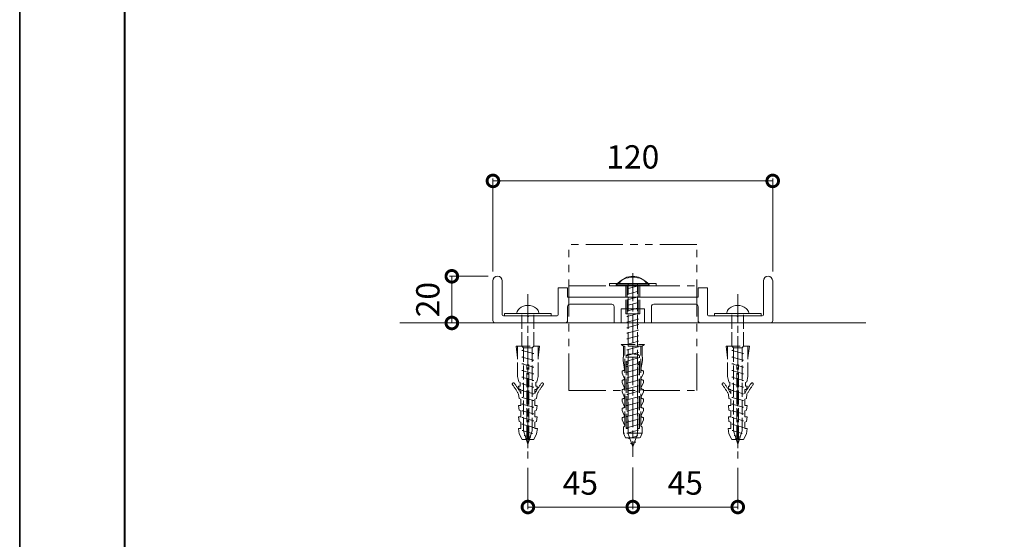
# Model space of a CAD drawing. Units: millimetres. Extents: x -8 to 412, y -8 to 289.
# Drawn here: x -8 to 133, y 66 to 140 of the extents above; entities that cross this region are included whole.
import ezdxf
from ezdxf.xclip import XClip

# ---------------------------------------------------------------- set-up
doc = ezdxf.new("R2010")
doc.units = ezdxf.units.MM
doc.header["$XCLIPFRAME"] = 0
for name, pattern in [('AM_ISO02W050', [7.5, 6, -1.5]), ('AM_ISO08W050', [18, 12, -1.5, 3, -1.5]), ('AM_ISO09W050', [22.5, 12, -1.5, 3, -1.5, 3, -1.5]), ('PHANTOM2', [31.75, 15.875, -3.175, 3.175, -3.175, 3.175, -3.175])]:
    doc.linetypes.add(name, pattern=pattern)
for name, color, linetype, lineweight in [('AM_0', 7, 'Continuous', 18), ('AM_1', 14, 'Continuous', 50), ('AM_11', 3, 'AM_ISO09W050', 9), ('AM_3', 6, 'AM_ISO02W050', 9), ('AM_5', 3, 'Continuous', 9), ('AM_6', 2, 'Continuous', 20), ('AM_7', 4, 'AM_ISO08W050', 9), ('AM_BOR', 7, 'Continuous', 40), ('躯体', 42, 'Continuous', 9)]:
    doc.layers.add(name, color=color, linetype=linetype, lineweight=lineweight)
doc.layers.add('AM_VIEWS', color=1, linetype='Continuous', lineweight=25, plot=False)
doc.styles.add('ゴシック', font='msgothic.ttc')
doc.dimstyles.new('VF$0', dxfattribs={"dimtxt": 10, "dimasz": 10, "dimexe": 1, "dimexo": 4, "dimgap": 4, "dimtad": 3, "dimdsep": 46, "dimtxsty": 'ゴシック', "dimblk": 'DOTSMALL', "dimcen": 0, "dimclrd": 256, "dimclre": 256, "dimclrt": 2, "dimadec": 0, "dimazin": 2, "dimtp": 0.1, "dimtm": 0.1, "dimtfac": 0.71, "dimtmove": 0, "dimatfit": 3, "dimldrblk": 'OPEN30', "dimfxl": 1, "dimlwd": -1, "dimlwe": -1, "dimarcsym": 0})

# ---------------------------------------------------------------- blocks, each defined once
blk = doc.blocks.new('BX-0260')
at = {"layer": 'AM_6'}
for p, q in [((-60, 18), (-60, 1)), ((-56, 18), (-56, 3.5)), ((56, 18), (56, 3.5)), ((60, 18), (60, 1)), ((-32, 15), (-32, 3.5)), ((-28, 15), (-32, 15)), ((-28, 15), (-28, 11)), ((28, 15), (28, 11)), ((32, 15), (28, 15)), ((32, 15), (32, 3.5)), ((-28, 11), (-0.3, 11)), ((28, 11), (0.3, 11)), ((-28, 7), (-28, 1)), ((-27, 8), (-9, 8)), ((-8, 7), (-8, 0)), ((-5, 6), (0, 6)), ((-5, 6), (-5, 0)), ((5, 6), (0, 6)), ((5, 6), (5, 0)), ((8, 7), (8, 0)), ((27, 8), (9, 8)), ((28, 7), (28, 1)), ((-59, 0), (-29, 0)), ((-55.5, 3), (-45.3, 3)), ((-44.7, 3), (-32.5, 3)), ((-8, 0), (-5, 0)), ((44.7, 3), (32.5, 3)), ((55.5, 3), (45.3, 3)), ((5, 0), (8, 0)), ((59, 0), (29, 0))]:
    blk.add_line(p, q, dxfattribs=at)
for centre, radius, start, end in [((-58, 18), 2, 0, 180), ((58, 18), 2, 0, 180), ((0, 11), 0.3, 180, 0), ((-27, 7), 1, 90, 180), ((-9, 7), 1, 0, 90), ((9, 7), 1, 90, 180), ((27, 7), 1, 0, 90), ((-59, 1), 1, 180, 270), ((-55.5, 3.5), 0.5, 180, 270), ((-45, 3), 0.3, 180, 0), ((-32.5, 3.5), 0.5, 270, 0), ((-29, 1), 1, 270, 0), ((29, 1), 1, 180, 270), ((32.5, 3.5), 0.5, 180, 270), ((45, 3), 0.3, 180, 0), ((55.5, 3.5), 0.5, 270, 0), ((59, 1), 1, 270, 0)]:
    blk.add_arc(centre, radius, start, end, dxfattribs=at)
blk = doc.blocks.new('アンカープラグ')
at = {"layer": 'AM_3'}
for p, q in [((-5, 0), (5, 0)), ((-4.4, -5), (-5, 0)), ((-4.4, -13), (-4.4, 0)), ((4.4, -13), (4.4, 0)), ((4.4, -5), (5, 0)), ((-0.4, -8), (0.4, -8)), ((-0.4, -40), (-0.4, -8)), ((0.4, -40), (0.4, -8)), ((-3.85, -15.2), (-4.4, -13)), ((-3.35, -15.5), (-3.85, -15.2)), ((-3.35, -17.1), (-3.35, -15.5)), ((3.35, -15.5), (3.85, -15.2)), ((3.35, -17.1), (3.35, -15.5)), ((3.85, -15.2), (4.4, -13)), ((-4, -17.1), (-3.35, -17.1)), ((-3.8, -18.6), (-4, -17.1)), ((-3.75, -22.4), (-3.98, -20.56)), ((-3.8, -18.6), (-3, -18.6)), ((-3, -20.4), (-3, -18.6)), ((3, -20.4), (3, -18.6)), ((3, -18.6), (3.8, -18.6)), ((3.35, -17.1), (4, -17.1)), ((3.75, -22.4), (3.98, -20.56)), ((3.8, -18.6), (4, -17.1)), ((-4, -25.33), (-3, -25.33)), ((-3.75, -27.33), (-4, -25.33)), ((-3, -22.7), (-3.75, -22.4)), ((-3, -25.33), (-3, -22.7)), ((3, -22.7), (3.75, -22.4)), ((3, -25.33), (3, -22.7)), ((3, -25.33), (4, -25.33)), ((3.75, -27.33), (4, -25.33)), ((-3, -27.63), (-3.75, -27.33)), ((-3, -30.27), (-3, -27.63)), ((3, -27.63), (3.75, -27.33)), ((3, -30.27), (3, -27.63)), ((-4, -30.27), (-3, -30.27)), ((-3.75, -32.27), (-4, -30.27)), ((-3, -32.57), (-3.75, -32.27)), ((-3, -35.2), (-3, -32.57)), ((3, -30.27), (4, -30.27)), ((3, -32.57), (3.75, -32.27)), ((3, -35.2), (3, -32.57)), ((3.75, -32.27), (4, -30.27)), ((-3.75, -37.5), (-4.1, -35.2)), ((-4.1, -35.2), (-3, -35.2)), ((-2.5, -40), (-3.75, -37.5)), ((2.5, -40), (3.75, -37.5)), ((3, -35.2), (4.1, -35.2)), ((3.75, -37.5), (4.1, -35.2)), ((-2.5, -40), (-0.4, -40)), ((0.4, -40), (2.5, -40))]:
    blk.add_line(p, q, dxfattribs=at)
for centre, radius, start, end in [((-6.19, -16.19), 0.5, 37.408, 217.408), ((-30.02, -34.42), 29.5, 28.0156, 37.408), ((-30.02, -34.42), 30.5, 27.6258, 37.408), ((30.02, -34.42), 30.5, 142.592, 152.3742), ((30.02, -34.42), 29.5, 142.592, 151.9844), ((6.19, -16.19), 0.5, 322.592, 142.592)]:
    blk.add_arc(centre, radius, start, end, dxfattribs=at)
blk = doc.blocks.new('木ネジ5.1x56')
at = {"layer": 'AM_0'}
for p, q in [((-4.7, 0), (-4.7, 0.3)), ((4.7, 0), (-4.7, 0)), ((4.7, 0), (4.7, 0.3))]:
    blk.add_line(p, q, dxfattribs=at)
for centre, radius, start, end in [((-1.88, 0), 2.84, 128.8376, 173.8506), ((0, -2.33), 5.83, 51.1624, 128.8376), ((1.88, 0), 2.84, 6.1494, 51.1624)]:
    blk.add_arc(centre, radius, start, end, dxfattribs=at)
at = {"layer": 'AM_3'}
for p, q in [((-2.55, -14), (-2.55, 0)), ((2.55, -14), (2.55, 0)), ((-1.85, -14.7), (-2.55, -14)), ((-1.85, -15.58), (-2.55, -15.77)), ((-2.55, -15.77), (2.55, -17.13)), ((-1.85, -14.7), (-1.85, -50.27)), ((-1.85, -14.7), (1.85, -14.7)), ((1.85, -14.7), (2.55, -14)), ((1.85, -14.7), (1.85, -50.27)), ((-1.85, -18.45), (-2.55, -18.64)), ((-2.55, -18.64), (2.55, -20.01)), ((2.55, -17.13), (1.85, -17.32)), ((2.55, -20.01), (1.85, -20.2)), ((-1.85, -21.33), (-2.55, -21.52)), ((-2.55, -21.52), (2.55, -22.89)), ((-1.85, -24.21), (-2.55, -24.4)), ((-2.55, -24.4), (2.55, -25.76)), ((2.55, -22.89), (1.85, -23.08)), ((-1.85, -27.09), (-2.55, -27.27)), ((-2.55, -27.27), (2.55, -28.64)), ((2.55, -25.76), (1.85, -25.95)), ((2.55, -28.64), (1.85, -28.83)), ((-1.85, -29.96), (-2.55, -30.15)), ((-2.55, -30.15), (2.55, -31.52)), ((-1.85, -32.84), (-2.55, -33.03)), ((-2.55, -33.03), (2.55, -34.39)), ((2.55, -31.52), (1.83, -31.71)), ((-1.85, -35.72), (-2.55, -35.9)), ((-2.55, -35.9), (2.55, -37.27)), ((2.55, -34.39), (1.85, -34.58)), ((2.55, -37.27), (1.85, -37.46)), ((-1.85, -38.59), (-2.55, -38.78)), ((-2.55, -38.78), (2.55, -40.15)), ((-1.85, -41.47), (-2.55, -41.66)), ((-2.55, -41.66), (2.55, -43.02)), ((2.55, -40.15), (1.85, -40.34)), ((-1.85, -44.35), (-2.55, -44.54)), ((-2.55, -44.54), (2.55, -45.9)), ((2.55, -43.02), (1.85, -43.21)), ((2.55, -45.9), (1.85, -46.09)), ((-1.85, -47.22), (-2.55, -47.41)), ((-2.55, -47.41), (2.55, -48.78)), ((-1.85, -50.03), (-2.41, -50.18)), ((-2.41, -50.18), (1.93, -51.34)), ((0, -56), (-1.85, -50.27)), ((0, -56), (1.85, -50.27)), ((2.55, -48.78), (1.85, -48.97)), ((-1.23, -52.19), (-1.54, -52.27)), ((-1.54, -52.27), (1.24, -53.02)), ((-0.79, -53.56), (-0.99, -53.61)), ((-0.99, -53.61), (0.79, -54.09)), ((0.79, -54.09), (0.6, -54.14)), ((1.24, -53.02), (0.94, -53.1)), ((1.93, -51.34), (1.46, -51.47))]:
    blk.add_line(p, q, dxfattribs=at)
blk = doc.blocks.new('B-706最新')
at = {"layer": 'AM_0'}
for p, q in [((-10, 1), (10, 1)), ((-10, 1), (-10, 0)), ((-10, 0), (10, 0)), ((10, 1), (10, 0))]:
    blk.add_line(p, q, dxfattribs=at)
at = {"layer": 'AM_7'}
blk.add_line((0, 9.33), (0, -61.14), dxfattribs=at)
at = {"layer": 'AM_0'}
for name, p in [('木ネジ5.1x56', (0, 1)), ('アンカープラグ', (0, -13))]:
    blk.add_blockref(name, p, dxfattribs=at)
blk = doc.blocks.new('トラスタッピン5x70')
at = {"layer": 'AM_0'}
for p, q in [((-5.9, 1), (-5.9, 1.2)), ((5.9, 1), (-5.9, 1)), ((-2.5, 0.99), (-2.04, 0.86)), ((2.03, 0.2), (2.5, 0.08)), ((5.9, 1), (5.9, 1.2))]:
    blk.add_line(p, q, dxfattribs=at)
blk.add_lwpolyline([(-10, 0), (-10, 1), (10, 1), (10, 0)], close=True, dxfattribs=at)
blk.add_arc((0, -3.35), 7.45, 37.6494, 142.3506, dxfattribs=at)
at = {"layer": 'AM_3'}
for p, q in [((2.5, 0.08), (-2.5, -1.26)), ((-2.04, -63.4), (-2.04, 1)), ((2.03, -63.4), (2.03, 1)), ((-2.5, -1.26), (-2.04, -1.39)), ((2.5, -2.3), (-2.5, -3.64)), ((-2.5, -3.64), (-2.04, -3.77)), ((2.03, -2.18), (2.5, -2.3)), ((2.5, -4.69), (-2.5, -6.02)), ((-2.5, -6.02), (-2.04, -6.15)), ((2.5, -7.07), (-2.5, -8.41)), ((-2.5, -8.41), (-2.04, -8.53)), ((2.03, -4.56), (2.5, -4.69)), ((2.03, -6.94), (2.5, -7.07)), ((2.5, -9.45), (-2.5, -10.79)), ((-2.5, -10.79), (-2.04, -10.91)), ((2.5, -11.83), (-2.5, -13.17)), ((2.03, -9.32), (2.5, -9.45)), ((2.03, -11.71), (2.5, -11.83)), ((-2.5, -13.17), (-2.04, -13.29)), ((2.5, -14.21), (-2.5, -15.55)), ((-2.5, -15.55), (-2.04, -15.68)), ((2.5, -16.59), (-2.5, -17.93)), ((2.03, -14.09), (2.5, -14.21)), ((2.03, -16.47), (2.5, -16.59)), ((-2.5, -17.93), (-2.04, -18.06)), ((2.5, -18.98), (-2.5, -20.32)), ((-2.5, -20.32), (-2.04, -20.44)), ((2.03, -18.85), (2.5, -18.98)), ((2.5, -21.36), (-2.5, -22.7)), ((-2.5, -22.7), (-2.04, -22.82)), ((2.5, -23.74), (-2.5, -25.08)), ((-2.5, -25.08), (-2.04, -25.2)), ((2.03, -21.23), (2.5, -21.36)), ((2.03, -23.62), (2.5, -23.74)), ((2.5, -26.12), (-2.5, -27.46)), ((-2.5, -27.46), (-2.04, -27.58)), ((2.5, -28.5), (-2.5, -29.84)), ((2.03, -26), (2.5, -26.12)), ((2.03, -28.38), (2.5, -28.5)), ((-2.5, -29.84), (-2.04, -29.97)), ((2.5, -30.88), (-2.5, -32.22)), ((-2.5, -32.22), (-2.04, -32.35)), ((2.5, -33.27), (-2.5, -34.61)), ((2.03, -30.76), (2.5, -30.88)), ((2.03, -33.14), (2.5, -33.27)), ((-2.5, -34.61), (-2.04, -34.73)), ((2.5, -35.65), (-2.5, -36.99)), ((-2.5, -36.99), (-2.04, -37.11)), ((2.03, -35.52), (2.5, -35.65)), ((2.03, -37.91), (2.5, -38.03)), ((2.5, -38.03), (-2.5, -39.37)), ((-2.5, -39.37), (-2.04, -39.49)), ((2.5, -40.41), (-2.5, -41.75)), ((-2.5, -41.75), (-2.04, -41.88)), ((2.03, -40.29), (2.5, -40.41)), ((2.5, -42.79), (-2.5, -44.13)), ((-2.5, -44.13), (-2.04, -44.26)), ((2.5, -45.17), (-2.5, -46.51)), ((2.03, -42.67), (2.5, -42.79)), ((2.03, -45.05), (2.5, -45.17)), ((-2.5, -46.51), (-2.04, -46.64)), ((2.5, -47.56), (-2.5, -48.9)), ((-2.5, -48.9), (-2.04, -49.02)), ((2.5, -49.94), (-2.5, -51.28)), ((2.03, -47.43), (2.5, -47.56)), ((2.03, -49.81), (2.5, -49.94)), ((-2.5, -51.28), (-2.04, -51.4)), ((2.5, -52.32), (-2.5, -53.66)), ((-2.5, -53.66), (-2.04, -53.78)), ((2.5, -54.7), (-2.5, -56.04)), ((2.03, -52.2), (2.5, -52.32)), ((2.03, -54.58), (2.5, -54.7)), ((-2.5, -56.04), (-2.04, -56.17)), ((2.5, -57.08), (-2.5, -58.42)), ((-2.5, -58.42), (-2.04, -58.55)), ((2.03, -56.96), (2.5, -57.08)), ((2.5, -59.47), (-2.5, -60.81)), ((-2.5, -60.81), (-2.04, -60.93)), ((2.5, -61.85), (-2.5, -63.19)), ((-2.5, -63.19), (-2.04, -63.31)), ((2.03, -59.34), (2.5, -59.47)), ((2.03, -61.72), (2.5, -61.85)), ((0, -69), (-2.04, -63.4)), ((2.2, -64.31), (-1.91, -65.41)), ((-1.81, -65.38), (-1.27, -65.53)), ((1.24, -66.95), (-1.02, -67.55)), ((-1.02, -67.55), (-0.48, -67.7)), ((0, -69), (2.03, -63.4)), ((0.79, -66.83), (1.24, -66.95)), ((1.75, -64.19), (2.2, -64.31))]:
    blk.add_line(p, q, dxfattribs=at)
at = {"layer": 'AM_7'}
blk.add_line((0, 5.46), (0, -73.35), dxfattribs=at)
blk = doc.blocks.new('フィッシャープラグSX8')
at = {"layer": 'AM_3'}
for p, q in [((-5, 0), (5, 0)), ((-4, -0.64), (-5, 0)), ((4, -0.64), (-4, -0.64)), ((-4, -5.32), (-4, -0.64)), ((-3.4, -34.6), (-3.4, -0.64)), ((3.4, -34.6), (3.4, -0.64)), ((4, -0.64), (5, 0)), ((4, -5.32), (4, -0.64)), ((-4.2, -6.82), (-4.2, -5.52)), ((-3.5, -10.6), (-4.2, -6.82)), ((-2.9, -35.6), (-2.9, -5.24)), ((-2.9, -7.8), (-2.1, -7.8)), ((-2.1, -35.6), (-2.1, -5.3)), ((-2.1, -5.3), (2.1, -5.3)), ((2.1, -35.6), (2.1, -5.3)), ((2.1, -7.8), (2.9, -7.8)), ((2.9, -35.6), (2.9, -5.24)), ((3.5, -10.6), (4.2, -6.82)), ((4.2, -6.82), (4.2, -5.52)), ((-4.6, -11.2), (-4.6, -12.2)), ((-4.4, -11.2), (-4.6, -11.2)), ((-3.5, -14.6), (-4.6, -12.2)), ((-2.9, -8.5), (-2.1, -8.5)), ((2.1, -8.5), (2.9, -8.5)), ((3.5, -14.6), (4.6, -12.2)), ((4.4, -11.2), (4.6, -11.2)), ((4.6, -11.2), (4.6, -12.2)), ((-4.6, -15.2), (-4.6, -16.2)), ((-4.4, -15.2), (-4.6, -15.2)), ((-3.5, -18.6), (-4.6, -16.2)), ((3.5, -18.6), (4.6, -16.2)), ((4.4, -15.2), (4.6, -15.2)), ((4.6, -15.2), (4.6, -16.2)), ((-4.6, -19.2), (-4.6, -20.2)), ((-4.4, -19.2), (-4.6, -19.2)), ((-3.5, -22.6), (-4.6, -20.2)), ((3.5, -22.6), (4.6, -20.2)), ((4.4, -19.2), (4.6, -19.2)), ((4.6, -19.2), (4.6, -20.2)), ((-4.6, -23.2), (-4.6, -24.2)), ((-4.4, -23.2), (-4.6, -23.2)), ((-3.5, -26.6), (-4.6, -24.2)), ((3.5, -26.6), (4.6, -24.2)), ((4.4, -23.2), (4.6, -23.2)), ((4.6, -23.2), (4.6, -24.2)), ((-4.6, -27.2), (-4.6, -28.2)), ((-4.4, -27.2), (-4.6, -27.2)), ((-3.5, -30.6), (-4.6, -28.2)), ((3.5, -30.6), (4.6, -28.2)), ((4.4, -27.2), (4.6, -27.2)), ((4.6, -27.2), (4.6, -28.2)), ((-4.6, -31.2), (-4.6, -32.2)), ((-4.4, -31.2), (-4.6, -31.2)), ((-3.42, -34.75), (-4.6, -32.2)), ((3.42, -34.75), (4.6, -32.2)), ((4.4, -31.2), (4.6, -31.2)), ((4.6, -31.2), (4.6, -32.2)), ((-4, -38), (-4, -35.2)), ((-3.15, -40), (-4, -38)), ((4, -38), (-4, -38)), ((3.15, -40), (4, -38)), ((4, -38), (4, -35.2)), ((-3.15, -40), (3.15, -40))]:
    blk.add_line(p, q, dxfattribs=at)
for centre, radius, start, end in [((0, -12.66), 8.66, 75.6383, 104.3617), ((-4, -5.52), 0.2, 90, 180), ((-1.9, -5.24), 1, 104.3617, 180), ((1.9, -5.24), 1, 0, 75.6383), ((4, -5.52), 0.2, 0, 90), ((-4.4, -10.2), 1, 270, 0), ((4.4, -10.2), 1, 180, 270), ((-4.4, -14.2), 1, 270, 0), ((4.4, -14.2), 1, 180, 270), ((-4.4, -18.2), 1, 270, 0), ((4.4, -18.2), 1, 180, 270), ((-4.4, -22.2), 1, 270, 0), ((4.4, -22.2), 1, 180, 270), ((-4.4, -26.2), 1, 270, 0), ((4.4, -26.2), 1, 180, 270), ((-4.4, -30.2), 1, 270, 0), ((4.4, -30.2), 1, 180, 270), ((-4, -34.6), 0.6, 270, 0), ((-2.5, -35.6), 0.4, 180, 0), ((2.5, -35.6), 0.4, 180, 0), ((4, -34.6), 0.6, 180, 270)]:
    blk.add_arc(centre, radius, start, end, dxfattribs=at)
blk = doc.blocks.new('B-1017')
at = {"layer": 'AM_0'}
for name, p in [('トラスタッピン5x70', (0, 0)), ('フィッシャープラグSX8', (0, -25.2))]:
    blk.add_blockref(name, p, dxfattribs=at)
blk = doc.blocks.new('Ｂ-327')
at = {"layer": 'AM_0'}
for p, q in [((0, 7.08), (0.48, 7.08)), ((0, 7.08), (0, -7.08)), ((0.48, 7.08), (0.48, -7.08)), ((0, -7.08), (0.48, -7.08))]:
    blk.add_line(p, q, dxfattribs=at)
blk.add_arc((-5.64, 0), 9.36, 310.8198, 49.1802, dxfattribs=at)
at = {"layer": 'AM_3'}
for p, q in [((-12, 2.98), (0, 2.98)), ((-12, 2.98), (-12, -2.98)), ((-12, 2.36), (0, 2.36)), ((-12, -2.36), (0, -2.36)), ((-12, -2.98), (0, -2.98))]:
    blk.add_line(p, q, dxfattribs=at)
blk = doc.blocks.new('_DotSmall')
at = {"color": 0, "linetype": 'ByBlock', "const_width": 0.5}
blk.add_lwpolyline([(-0.0625, 0, 1), (0.0625, 0, 1)], format="xyb", close=True, dxfattribs=at)
blk = doc.blocks.new('*D42')
at = {"layer": 'AM_5', "ltscale": 0.333333}
for p, q in [((64.4, 76.23), (64.4, 70.31)), ((79.4, 76.29), (79.4, 70.31)), ((79.4, 70.64), (64.4, 70.64))]:
    blk.add_line(p, q, dxfattribs=at)
at = {"layer": 'Defpoints', "color": 0}
for p in [(64.4, 77.56), (79.4, 77.63), (64.4, 70.64)]:
    blk.add_point(p, dxfattribs=at)
at = {"layer": 'AM_5', "linetype": 'ByBlock', "xscale": 3.333333333333333, "yscale": 3.333333333333333, "zscale": 3.333333333333333, "rotation": 180}
blk.add_blockref('_DotSmall', (64.4, 70.64), dxfattribs=at)
at = {"layer": 'AM_5', "linetype": 'ByBlock', "xscale": 3.333333333333333, "yscale": 3.333333333333333, "zscale": 3.333333333333333}
blk.add_blockref('_DotSmall', (79.4, 70.64), dxfattribs=at)
at = {"layer": 'AM_5', "color": 2, "insert": (71.9, 73.64), "char_height": 3.333, "attachment_point": 5, "style": 'ゴシック'}
blk.add_mtext('45', dxfattribs=at)
blk = doc.blocks.new('_Open30')
at = {"color": 0, "linetype": 'ByBlock', "lineweight": -2}
for p, q in [((-1, 0.268), (0, 0)), ((0, 0), (-1, -0.268)), ((0, 0), (-1, 0))]:
    blk.add_line(p, q, dxfattribs=at)
blk = doc.blocks.new('*D43')
at = {"layer": 'AM_5', "ltscale": 0.333333}
for p, q in [((79.4, 76.29), (79.4, 70.31)), ((94.4, 76.23), (94.4, 70.31)), ((79.4, 70.64), (94.4, 70.64))]:
    blk.add_line(p, q, dxfattribs=at)
at = {"layer": 'Defpoints', "color": 0}
for p in [(79.4, 77.63), (94.4, 77.56), (94.4, 70.64)]:
    blk.add_point(p, dxfattribs=at)
at = {"layer": 'AM_5', "linetype": 'ByBlock', "xscale": 3.333333333333333, "yscale": 3.333333333333333, "zscale": 3.333333333333333, "rotation": 180}
blk.add_blockref('_DotSmall', (79.4, 70.64), dxfattribs=at)
at = {"layer": 'AM_5', "linetype": 'ByBlock', "xscale": 3.333333333333333, "yscale": 3.333333333333333, "zscale": 3.333333333333333}
blk.add_blockref('_DotSmall', (94.4, 70.64), dxfattribs=at)
at = {"layer": 'AM_5', "color": 2, "insert": (86.9, 73.64), "char_height": 3.333, "attachment_point": 5, "style": 'ゴシック'}
blk.add_mtext('45', dxfattribs=at)
blk = doc.blocks.new('*D44')
at = {"layer": 'AM_5', "ltscale": 0.333333}
for p, q in [((58.73, 103.61), (53.19, 103.61)), ((53.52, 96.94), (53.52, 103.61)), ((52.19, 96.94), (53.19, 96.94))]:
    blk.add_line(p, q, dxfattribs=at)
at = {"layer": 'Defpoints', "color": 0}
for p in [(53.52, 103.61), (60.06, 103.61), (53.52, 96.94)]:
    blk.add_point(p, dxfattribs=at)
at = {"layer": 'AM_5', "linetype": 'ByBlock', "xscale": 3.333333333333333, "yscale": 3.333333333333333, "zscale": 3.333333333333333}
for p, rotation in [((53.52, 103.61), 90), ((53.52, 96.94), 270)]:
    blk.add_blockref('_DotSmall', p, dxfattribs=dict(at, rotation=rotation))
at = {"layer": 'AM_5', "color": 2, "insert": (50.52, 100.28), "char_height": 3.333, "attachment_point": 5, "rotation": 90, "style": 'ゴシック'}
blk.add_mtext('20', dxfattribs=at)
blk = doc.blocks.new('*D45')
at = {"layer": 'AM_5', "ltscale": 0.333333}
for p, q in [((59.4, 104.28), (59.4, 117.58)), ((59.4, 117.24), (99.4, 117.24)), ((99.4, 104.28), (99.4, 117.58))]:
    blk.add_line(p, q, dxfattribs=at)
at = {"layer": 'Defpoints', "color": 0}
for p in [(99.4, 117.24), (59.4, 102.94), (99.4, 102.94)]:
    blk.add_point(p, dxfattribs=at)
at = {"layer": 'AM_5', "linetype": 'ByBlock', "xscale": 3.333333333333333, "yscale": 3.333333333333333, "zscale": 3.333333333333333}
for p, rotation in [((59.4, 117.24), 179.9999999999939), ((99.4, 117.24), 359.9999999999939)]:
    blk.add_blockref('_DotSmall', p, dxfattribs=dict(at, rotation=rotation))
at = {"layer": 'AM_5', "color": 2, "insert": (79.4, 120.24), "char_height": 3.333, "attachment_point": 5, "style": 'ゴシック'}
blk.add_mtext('120', dxfattribs=at)
blk = doc.blocks.new('図面情報欄')
at = {"layer": 'AM_VIEWS'}
blk.add_lwpolyline([(-410, 273.67), (-410, -10), (10, -10), (10, 273.67)], close=True, dxfattribs=at)
blk = doc.blocks.new('部品図A3')
at = {"layer": 'AM_BOR'}
blk.add_line((15, 272), (15, 10), dxfattribs=at)
at = {"layer": 'AM_0'}
blk.add_blockref('図面情報欄', (410, 10), dxfattribs=at)

msp = doc.modelspace()

# ---------------------------------------------------------------- linework, layer by layer
at = {"layer": 'AM_0', "linetype": 'PHANTOM2', "ltscale": 0.333333}
for p, q in [((70.2297, 87.2778), (70.2297, 108.1778)), ((88.5631, 108.1778), (70.2297, 108.1778)), ((88.5631, 87.2778), (88.5631, 108.1778)), ((70.2297, 102.2444), (88.5631, 102.2444)), ((70.2297, 87.2778), (88.5631, 87.2778))]:
    msp.add_line(p, q, dxfattribs=at)
at = {"layer": 'AM_11', "ltscale": 0.333333}
msp.add_line((70.2297, 100.6111), (88.5631, 100.6111), dxfattribs=at)
at = {"layer": 'AM_VIEWS'}
msp.add_lwpolyline([(411.7354, 288.7778), (411.7354, -8.2222), (-8.2646, -8.2222), (-8.2646, 288.7778)], close=True, dxfattribs=at)
at = {"layer": '躯体', "ltscale": 0.333333}
msp.add_line((46.0631, 96.9445), (112.7297, 96.9445), dxfattribs=at)

# ---------------------------------------------------------------- block references
at = {"layer": 'AM_0', "ltscale": 0.333333}
ref = msp.add_blockref('部品図A3', (-8.2646, -1.5556), dxfattribs=at)
XClip(ref).set_block_clipping_path([(0, -1.4183333333), (420, 285.085)])
at = {"layer": 'AM_0', "ltscale": 0.333333, "xscale": 0.3333333333333333, "yscale": 0.3333333333333333, "zscale": 0.3333333333333333}
for name, p in [('BX-0260', (79.3964, 96.9445)), ('B-1017', (79.3964, 102.2444)), ('B-706最新', (64.3964, 97.9445)), ('B-706最新', (94.3964, 97.9445))]:
    msp.add_blockref(name, p, dxfattribs=at)
at = {"layer": 'AM_1', "ltscale": 0.333333, "xscale": 0.3333333333333333, "yscale": 0.3333333333333333, "zscale": 0.3333333333333333, "rotation": 90}
msp.add_blockref('Ｂ-327', (79.3964, 102.2444), dxfattribs=at)

# ---------------------------------------------------------------- dimensions: what is measured, and where the dimension line sits
at = {"layer": 'AM_5', "ltscale": 0.333333}
for base, p1, p2, angle, override, picture, middle in [((99.3964, 117.2423), (59.3964, 102.9445), (99.3964, 102.9445), 180, {"dimscale": 0.333333, "dimlfac": 3}, '*D45', (79.3964, 120.2423)), ((53.5197, 103.6111), (53.5197, 96.9445), (60.0631, 103.6111), 90, {"dimscale": 0.333333, "dimlfac": 3}, '*D44', (50.5197, 100.2778)), ((64.3964, 70.641), (79.3964, 77.6279), (64.3964, 77.5638), 180, {"dimscale": 0.333333, "dimlfac": 3, "dimtix": 1}, '*D42', (71.8964, 73.641))]:
    dim = msp.add_linear_dim(base=base, p1=p1, p2=p2, angle=angle, dimstyle='VF$0', override=override, dxfattribs=at)
    dim.commit()
    dim.dimension.update_dxf_attribs({"geometry": picture, "text_midpoint": middle})
dim = msp.add_linear_dim(base=(94.3964, 70.641), p1=(79.3964, 77.6279), p2=(94.3964, 77.5638), dimstyle='VF$0', override={"dimscale": 0.333333, "dimlfac": 3, "dimtix": 1}, dxfattribs=at)
dim.commit()
dim.dimension.update_dxf_attribs({"geometry": '*D43', "text_midpoint": (86.8964, 73.641)})

doc.saveas('drawing.dxf')
